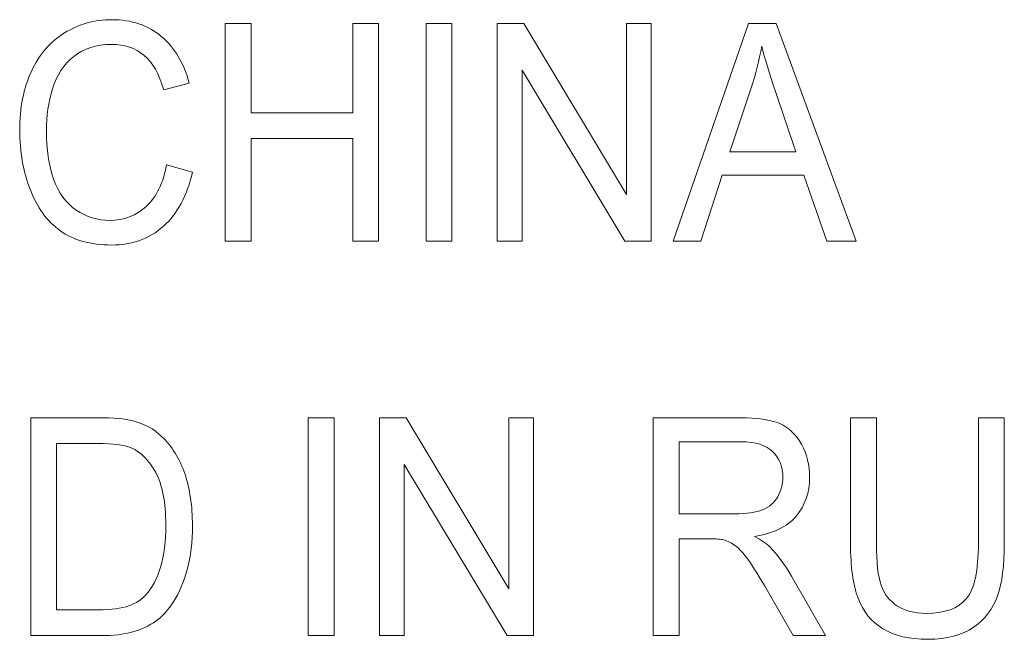
# Model space of a CAD drawing. Units: inches. Extents: x 3334 to 3783, y 896 to 1415.
# Drawn here: x 3362 to 3369, y 1217 to 1221 of the extents above; entities that cross this region are included whole.
import ezdxf

# ---------------------------------------------------------------- set-up
doc = ezdxf.new("R2010")
doc.units = ezdxf.units.IN
doc.header["$MEASUREMENT"] = 0

msp = doc.modelspace()

# ---------------------------------------------------------------- linework, layer by layer
at = {"color": 7, "lineweight": 13}
for points, knots in [([(3363.1387, 1220.3372), (3363.1387, 1220.3372), (3363.3327, 1220.2825), (3363.3327, 1220.2825), (3363.3327, 1220.2825), (3363.2921, 1220.1055), (3363.2188, 1219.9702), (3363.1134, 1219.8766), (3363.1134, 1219.8766), (3363.0076, 1219.7836), (3362.8786, 1219.7373), (3362.7259, 1219.7373), (3362.7259, 1219.7373), (3362.5679, 1219.7373), (3362.4397, 1219.773), (3362.3407, 1219.8443), (3362.3407, 1219.8443), (3362.2419, 1219.9163), (3362.1665, 1220.0199), (3362.1149, 1220.1556), (3362.1149, 1220.1556), (3362.0635, 1220.2917), (3362.0375, 1220.4376), (3362.0375, 1220.5934), (3362.0375, 1220.5934), (3362.0375, 1220.7633), (3362.0666, 1220.9115), (3362.125, 1221.038), (3362.125, 1221.038), (3362.1834, 1221.1646), (3362.2661, 1221.2607), (3362.3739, 1221.3264), (3362.3739, 1221.3264), (3362.4813, 1221.3922), (3362.5997, 1221.4249), (3362.7291, 1221.4249), (3362.7291, 1221.4249), (3362.8755, 1221.4249), (3362.9988, 1221.3835), (3363.0987, 1221.3002), (3363.0987, 1221.3002), (3363.1985, 1221.217), (3363.2682, 1221.1003), (3363.3075, 1220.9495), (3363.3075, 1220.9495), (3363.3075, 1220.9495), (3363.1168, 1220.8994), (3363.1168, 1220.8994), (3363.1168, 1220.8994), (3363.0827, 1221.0182), (3363.0335, 1221.1046), (3362.9687, 1221.1589), (3362.9687, 1221.1589), (3362.9043, 1221.2132), (3362.8232, 1221.2402), (3362.7249, 1221.2402), (3362.7249, 1221.2402), (3362.6123, 1221.2402), (3362.5186, 1221.2101), (3362.4428, 1221.1501), (3362.4428, 1221.1501), (3362.3671, 1221.0897), (3362.314, 1221.0092), (3362.2836, 1220.9076), (3362.2836, 1220.9076), (3362.2527, 1220.8067), (3362.2374, 1220.7021), (3362.2374, 1220.5946), (3362.2374, 1220.5946), (3362.2374, 1220.4555), (3362.2556, 1220.3346), (3362.2918, 1220.2308), (3362.2918, 1220.2308), (3362.3282, 1220.1275), (3362.3845, 1220.05), (3362.4612, 1219.9987), (3362.4612, 1219.9987), (3362.538, 1219.9474), (3362.6209, 1219.922), (3362.7102, 1219.922), (3362.7102, 1219.922), (3362.8187, 1219.922), (3362.9104, 1219.9568), (3362.9859, 1220.0265), (3362.9859, 1220.0265), (3363.0612, 1220.0963), (3363.112, 1220.2), (3363.1387, 1220.3372)], [0, 0, 0, 0, 0.045455, 0.045455, 0.045455, 0.045455, 0.090909, 0.090909, 0.090909, 0.090909, 0.136364, 0.136364, 0.136364, 0.136364, 0.181818, 0.181818, 0.181818, 0.181818, 0.227273, 0.227273, 0.227273, 0.227273, 0.272727, 0.272727, 0.272727, 0.272727, 0.318182, 0.318182, 0.318182, 0.318182, 0.363636, 0.363636, 0.363636, 0.363636, 0.409091, 0.409091, 0.409091, 0.409091, 0.454545, 0.454545, 0.454545, 0.454545, 0.5, 0.5, 0.5, 0.5, 0.545455, 0.545455, 0.545455, 0.545455, 0.590909, 0.590909, 0.590909, 0.590909, 0.636364, 0.636364, 0.636364, 0.636364, 0.681818, 0.681818, 0.681818, 0.681818, 0.727273, 0.727273, 0.727273, 0.727273, 0.772727, 0.772727, 0.772727, 0.772727, 0.818182, 0.818182, 0.818182, 0.818182, 0.863636, 0.863636, 0.863636, 0.863636, 0.909091, 0.909091, 0.909091, 0.909091, 0.954545, 0.954545, 0.954545, 0.954545, 1, 1, 1, 1]), ([(3363.5773, 1219.7649), (3363.5773, 1219.7649), (3363.5773, 1221.3971), (3363.5773, 1221.3971), (3363.5773, 1221.3971), (3363.5773, 1221.3971), (3363.7713, 1221.3971), (3363.7713, 1221.3971), (3363.7713, 1221.3971), (3363.7713, 1221.3971), (3363.7713, 1220.7269), (3363.7713, 1220.7269), (3363.7713, 1220.7269), (3363.7713, 1220.7269), (3364.5327, 1220.7269), (3364.5327, 1220.7269), (3364.5327, 1220.7269), (3364.5327, 1220.7269), (3364.5327, 1221.3971), (3364.5327, 1221.3971), (3364.5327, 1221.3971), (3364.5327, 1221.3971), (3364.7267, 1221.3971), (3364.7267, 1221.3971), (3364.7267, 1221.3971), (3364.7267, 1221.3971), (3364.7267, 1219.7649), (3364.7267, 1219.7649), (3364.7267, 1219.7649), (3364.7267, 1219.7649), (3364.5327, 1219.7649), (3364.5327, 1219.7649), (3364.5327, 1219.7649), (3364.5327, 1219.7649), (3364.5327, 1220.534), (3364.5327, 1220.534), (3364.5327, 1220.534), (3364.5327, 1220.534), (3363.7713, 1220.534), (3363.7713, 1220.534), (3363.7713, 1220.534), (3363.7713, 1220.534), (3363.7713, 1219.7649), (3363.7713, 1219.7649), (3363.7713, 1219.7649), (3363.7713, 1219.7649), (3363.5773, 1219.7649), (3363.5773, 1219.7649)], [0, 0, 0, 0, 0.083333, 0.083333, 0.083333, 0.083333, 0.166667, 0.166667, 0.166667, 0.166667, 0.25, 0.25, 0.25, 0.25, 0.333333, 0.333333, 0.333333, 0.333333, 0.416667, 0.416667, 0.416667, 0.416667, 0.5, 0.5, 0.5, 0.5, 0.583333, 0.583333, 0.583333, 0.583333, 0.666667, 0.666667, 0.666667, 0.666667, 0.75, 0.75, 0.75, 0.75, 0.833333, 0.833333, 0.833333, 0.833333, 0.916667, 0.916667, 0.916667, 0.916667, 1, 1, 1, 1]), ([(3365.0825, 1219.7649), (3365.0825, 1219.7649), (3365.0825, 1221.3971), (3365.0825, 1221.3971), (3365.0825, 1221.3971), (3365.0825, 1221.3971), (3365.2763, 1221.3971), (3365.2763, 1221.3971), (3365.2763, 1221.3971), (3365.2763, 1221.3971), (3365.2763, 1219.7649), (3365.2763, 1219.7649), (3365.2763, 1219.7649), (3365.2763, 1219.7649), (3365.0825, 1219.7649), (3365.0825, 1219.7649)], [0, 0, 0, 0, 0.25, 0.25, 0.25, 0.25, 0.5, 0.5, 0.5, 0.5, 0.75, 0.75, 0.75, 0.75, 1, 1, 1, 1]), ([(3365.6159, 1219.7649), (3365.6159, 1219.7649), (3365.6159, 1221.3971), (3365.6159, 1221.3971), (3365.6159, 1221.3971), (3365.6159, 1221.3971), (3365.8148, 1221.3971), (3365.8148, 1221.3971), (3365.8148, 1221.3971), (3365.8148, 1221.3971), (3366.5844, 1220.1156), (3366.5844, 1220.1156), (3366.5844, 1220.1156), (3366.5844, 1220.1156), (3366.5844, 1221.3971), (3366.5844, 1221.3971), (3366.5844, 1221.3971), (3366.5844, 1221.3971), (3366.7702, 1221.3971), (3366.7702, 1221.3971), (3366.7702, 1221.3971), (3366.7702, 1221.3971), (3366.7702, 1219.7649), (3366.7702, 1219.7649), (3366.7702, 1219.7649), (3366.7702, 1219.7649), (3366.5714, 1219.7649), (3366.5714, 1219.7649), (3366.5714, 1219.7649), (3366.5714, 1219.7649), (3365.8019, 1221.0474), (3365.8019, 1221.0474), (3365.8019, 1221.0474), (3365.8019, 1221.0474), (3365.8019, 1219.7649), (3365.8019, 1219.7649), (3365.8019, 1219.7649), (3365.8019, 1219.7649), (3365.6159, 1219.7649), (3365.6159, 1219.7649)], [0, 0, 0, 0, 0.1, 0.1, 0.1, 0.1, 0.2, 0.2, 0.2, 0.2, 0.3, 0.3, 0.3, 0.3, 0.4, 0.4, 0.4, 0.4, 0.5, 0.5, 0.5, 0.5, 0.6, 0.6, 0.6, 0.6, 0.7, 0.7, 0.7, 0.7, 0.8, 0.8, 0.8, 0.8, 0.9, 0.9, 0.9, 0.9, 1, 1, 1, 1]), ([(3366.935, 1219.7649), (3366.935, 1219.7649), (3367.4977, 1221.3971), (3367.4977, 1221.3971), (3367.4977, 1221.3971), (3367.4977, 1221.3971), (3367.7067, 1221.3971), (3367.7067, 1221.3971), (3367.7067, 1221.3971), (3367.7067, 1221.3971), (3368.3062, 1219.7649), (3368.3062, 1219.7649), (3368.3062, 1219.7649), (3368.3062, 1219.7649), (3368.0851, 1219.7649), (3368.0851, 1219.7649), (3368.0851, 1219.7649), (3368.0851, 1219.7649), (3367.9142, 1220.2594), (3367.9142, 1220.2594), (3367.9142, 1220.2594), (3367.9142, 1220.2594), (3367.3016, 1220.2594), (3367.3016, 1220.2594), (3367.3016, 1220.2594), (3367.3016, 1220.2594), (3367.1412, 1219.7649), (3367.1412, 1219.7649), (3367.1412, 1219.7649), (3367.1412, 1219.7649), (3366.935, 1219.7649), (3366.935, 1219.7649)], [0, 0, 0, 0, 0.125, 0.125, 0.125, 0.125, 0.25, 0.25, 0.25, 0.25, 0.375, 0.375, 0.375, 0.375, 0.5, 0.5, 0.5, 0.5, 0.625, 0.625, 0.625, 0.625, 0.75, 0.75, 0.75, 0.75, 0.875, 0.875, 0.875, 0.875, 1, 1, 1, 1]), ([(3367.3577, 1220.4353), (3367.3577, 1220.4353), (3367.8546, 1220.4353), (3367.8546, 1220.4353), (3367.8546, 1220.4353), (3367.8546, 1220.4353), (3367.7013, 1220.8872), (3367.7013, 1220.8872), (3367.7013, 1220.8872), (3367.655, 1221.0243), (3367.6203, 1221.1372), (3367.5978, 1221.2258), (3367.5978, 1221.2258), (3367.5789, 1221.1209), (3367.5528, 1221.0171), (3367.5186, 1220.9137), (3367.5186, 1220.9137), (3367.5186, 1220.9137), (3367.3577, 1220.4353), (3367.3577, 1220.4353)], [0, 0, 0, 0, 0.2, 0.2, 0.2, 0.2, 0.4, 0.4, 0.4, 0.4, 0.6, 0.6, 0.6, 0.6, 0.8, 0.8, 0.8, 0.8, 1, 1, 1, 1]), ([(3362.1206, 1216.8116), (3362.1206, 1216.8116), (3362.1206, 1218.4437), (3362.1206, 1218.4437), (3362.1206, 1218.4437), (3362.1206, 1218.4437), (3362.6251, 1218.4437), (3362.6251, 1218.4437), (3362.6251, 1218.4437), (3362.7391, 1218.4437), (3362.826, 1218.4357), (3362.8861, 1218.4202), (3362.8861, 1218.4202), (3362.9701, 1218.3988), (3363.0417, 1218.3597), (3363.1009, 1218.3035), (3363.1009, 1218.3035), (3363.178, 1218.2306), (3363.236, 1218.1377), (3363.2743, 1218.0245), (3363.2743, 1218.0245), (3363.3128, 1217.9114), (3363.3318, 1217.782), (3363.3318, 1217.6366), (3363.3318, 1217.6366), (3363.3318, 1217.5126), (3363.319, 1217.4029), (3363.2927, 1217.3072), (3363.2927, 1217.3072), (3363.2667, 1217.2113), (3363.2336, 1217.1319), (3363.1928, 1217.0692), (3363.1928, 1217.0692), (3363.1521, 1217.0066), (3363.108, 1216.9572), (3363.0593, 1216.9214), (3363.0593, 1216.9214), (3363.0113, 1216.8853), (3362.9529, 1216.8579), (3362.8847, 1216.8393), (3362.8847, 1216.8393), (3362.8162, 1216.8206), (3362.7378, 1216.8116), (3362.6493, 1216.8116), (3362.6493, 1216.8116), (3362.6493, 1216.8116), (3362.1206, 1216.8116), (3362.1206, 1216.8116)], [0, 0, 0, 0, 0.083333, 0.083333, 0.083333, 0.083333, 0.166667, 0.166667, 0.166667, 0.166667, 0.25, 0.25, 0.25, 0.25, 0.333333, 0.333333, 0.333333, 0.333333, 0.416667, 0.416667, 0.416667, 0.416667, 0.5, 0.5, 0.5, 0.5, 0.583333, 0.583333, 0.583333, 0.583333, 0.666667, 0.666667, 0.666667, 0.666667, 0.75, 0.75, 0.75, 0.75, 0.833333, 0.833333, 0.833333, 0.833333, 0.916667, 0.916667, 0.916667, 0.916667, 1, 1, 1, 1]), ([(3364.2003, 1216.8116), (3364.2003, 1216.8116), (3364.2003, 1218.4437), (3364.2003, 1218.4437), (3364.2003, 1218.4437), (3364.2003, 1218.4437), (3364.3941, 1218.4437), (3364.3941, 1218.4437), (3364.3941, 1218.4437), (3364.3941, 1218.4437), (3364.3941, 1216.8116), (3364.3941, 1216.8116), (3364.3941, 1216.8116), (3364.3941, 1216.8116), (3364.2003, 1216.8116), (3364.2003, 1216.8116)], [0, 0, 0, 0, 0.25, 0.25, 0.25, 0.25, 0.5, 0.5, 0.5, 0.5, 0.75, 0.75, 0.75, 0.75, 1, 1, 1, 1]), ([(3364.7337, 1216.8116), (3364.7337, 1216.8116), (3364.7337, 1218.4437), (3364.7337, 1218.4437), (3364.7337, 1218.4437), (3364.7337, 1218.4437), (3364.9325, 1218.4437), (3364.9325, 1218.4437), (3364.9325, 1218.4437), (3364.9325, 1218.4437), (3365.7021, 1217.1623), (3365.7021, 1217.1623), (3365.7021, 1217.1623), (3365.7021, 1217.1623), (3365.7021, 1218.4437), (3365.7021, 1218.4437), (3365.7021, 1218.4437), (3365.7021, 1218.4437), (3365.888, 1218.4437), (3365.888, 1218.4437), (3365.888, 1218.4437), (3365.888, 1218.4437), (3365.888, 1216.8116), (3365.888, 1216.8116), (3365.888, 1216.8116), (3365.888, 1216.8116), (3365.6891, 1216.8116), (3365.6891, 1216.8116), (3365.6891, 1216.8116), (3365.6891, 1216.8116), (3364.9196, 1218.0941), (3364.9196, 1218.0941), (3364.9196, 1218.0941), (3364.9196, 1218.0941), (3364.9196, 1216.8116), (3364.9196, 1216.8116), (3364.9196, 1216.8116), (3364.9196, 1216.8116), (3364.7337, 1216.8116), (3364.7337, 1216.8116)], [0, 0, 0, 0, 0.1, 0.1, 0.1, 0.1, 0.2, 0.2, 0.2, 0.2, 0.3, 0.3, 0.3, 0.3, 0.4, 0.4, 0.4, 0.4, 0.5, 0.5, 0.5, 0.5, 0.6, 0.6, 0.6, 0.6, 0.7, 0.7, 0.7, 0.7, 0.8, 0.8, 0.8, 0.8, 0.9, 0.9, 0.9, 0.9, 1, 1, 1, 1]), ([(3366.7855, 1216.8116), (3366.7855, 1216.8116), (3366.7855, 1218.4437), (3366.7855, 1218.4437), (3366.7855, 1218.4437), (3366.7855, 1218.4437), (3367.4349, 1218.4437), (3367.4349, 1218.4437), (3367.4349, 1218.4437), (3367.5656, 1218.4437), (3367.6649, 1218.4289), (3367.7326, 1218.3997), (3367.7326, 1218.3997), (3367.8005, 1218.3705), (3367.8548, 1218.3188), (3367.8957, 1218.2446), (3367.8957, 1218.2446), (3367.9362, 1218.1702), (3367.9563, 1218.0879), (3367.9563, 1217.9983), (3367.9563, 1217.9983), (3367.9563, 1217.8825), (3367.9229, 1217.7852), (3367.8554, 1217.7057), (3367.8554, 1217.7057), (3367.7883, 1217.6263), (3367.6842, 1217.5758), (3367.5436, 1217.5541), (3367.5436, 1217.5541), (3367.5952, 1217.5268), (3367.6341, 1217.4997), (3367.6606, 1217.4727), (3367.6606, 1217.4727), (3367.7173, 1217.4151), (3367.7708, 1217.3425), (3367.8216, 1217.2558), (3367.8216, 1217.2558), (3367.8216, 1217.2558), (3368.0765, 1216.8116), (3368.0765, 1216.8116), (3368.0765, 1216.8116), (3368.0765, 1216.8116), (3367.8326, 1216.8116), (3367.8326, 1216.8116), (3367.8326, 1216.8116), (3367.8326, 1216.8116), (3367.6388, 1217.1513), (3367.6388, 1217.1513), (3367.6388, 1217.1513), (3367.5822, 1217.2489), (3367.5354, 1217.3242), (3367.4986, 1217.3759), (3367.4986, 1217.3759), (3367.4622, 1217.428), (3367.4295, 1217.4644), (3367.4004, 1217.4849), (3367.4004, 1217.4849), (3367.3715, 1217.5059), (3367.3421, 1217.5202), (3367.3121, 1217.5286), (3367.3121, 1217.5286), (3367.2899, 1217.5336), (3367.2542, 1217.5362), (3367.204, 1217.5362), (3367.204, 1217.5362), (3367.204, 1217.5362), (3366.9791, 1217.5362), (3366.9791, 1217.5362), (3366.9791, 1217.5362), (3366.9791, 1217.5362), (3366.9791, 1216.8116), (3366.9791, 1216.8116), (3366.9791, 1216.8116), (3366.9791, 1216.8116), (3366.7855, 1216.8116), (3366.7855, 1216.8116)], [0, 0, 0, 0, 0.052632, 0.052632, 0.052632, 0.052632, 0.105263, 0.105263, 0.105263, 0.105263, 0.157895, 0.157895, 0.157895, 0.157895, 0.210526, 0.210526, 0.210526, 0.210526, 0.263158, 0.263158, 0.263158, 0.263158, 0.315789, 0.315789, 0.315789, 0.315789, 0.368421, 0.368421, 0.368421, 0.368421, 0.421053, 0.421053, 0.421053, 0.421053, 0.473684, 0.473684, 0.473684, 0.473684, 0.526316, 0.526316, 0.526316, 0.526316, 0.578947, 0.578947, 0.578947, 0.578947, 0.631579, 0.631579, 0.631579, 0.631579, 0.684211, 0.684211, 0.684211, 0.684211, 0.736842, 0.736842, 0.736842, 0.736842, 0.789474, 0.789474, 0.789474, 0.789474, 0.842105, 0.842105, 0.842105, 0.842105, 0.894737, 0.894737, 0.894737, 0.894737, 0.947368, 0.947368, 0.947368, 0.947368, 1, 1, 1, 1]), ([(3369.2216, 1218.4437), (3369.2216, 1218.4437), (3369.4156, 1218.4437), (3369.4156, 1218.4437), (3369.4156, 1218.4437), (3369.4156, 1218.4437), (3369.4156, 1217.5006), (3369.4156, 1217.5006), (3369.4156, 1217.5006), (3369.4156, 1217.3368), (3369.3989, 1217.2064), (3369.3655, 1217.1098), (3369.3655, 1217.1098), (3369.332, 1217.0134), (3369.2721, 1216.9351), (3369.1851, 1216.8747), (3369.1851, 1216.8747), (3369.0981, 1216.8139), (3368.9841, 1216.7838), (3368.8429, 1216.7838), (3368.8429, 1216.7838), (3368.7058, 1216.7838), (3368.5932, 1216.81), (3368.5062, 1216.8629), (3368.5062, 1216.8629), (3368.419, 1216.9153), (3368.3565, 1216.9916), (3368.3193, 1217.0917), (3368.3193, 1217.0917), (3368.2818, 1217.1916), (3368.2634, 1217.3277), (3368.2634, 1217.5006), (3368.2634, 1217.5006), (3368.2634, 1217.5006), (3368.2634, 1218.4437), (3368.2634, 1218.4437), (3368.2634, 1218.4437), (3368.2634, 1218.4437), (3368.4572, 1218.4437), (3368.4572, 1218.4437), (3368.4572, 1218.4437), (3368.4572, 1218.4437), (3368.4572, 1217.5017), (3368.4572, 1217.5017), (3368.4572, 1217.5017), (3368.4572, 1217.36), (3368.4691, 1217.2554), (3368.4926, 1217.1885), (3368.4926, 1217.1885), (3368.5161, 1217.1214), (3368.5571, 1217.0697), (3368.6144, 1217.0331), (3368.6144, 1217.0331), (3368.6721, 1216.9966), (3368.7426, 1216.9783), (3368.8259, 1216.9783), (3368.8259, 1216.9783), (3368.9684, 1216.9783), (3369.0701, 1217.0145), (3369.1307, 1217.0867), (3369.1307, 1217.0867), (3369.1913, 1217.1584), (3369.2216, 1217.2969), (3369.2216, 1217.5017), (3369.2216, 1217.5017), (3369.2216, 1217.5017), (3369.2216, 1218.4437), (3369.2216, 1218.4437)], [0, 0, 0, 0, 0.058824, 0.058824, 0.058824, 0.058824, 0.117647, 0.117647, 0.117647, 0.117647, 0.176471, 0.176471, 0.176471, 0.176471, 0.235294, 0.235294, 0.235294, 0.235294, 0.294118, 0.294118, 0.294118, 0.294118, 0.352941, 0.352941, 0.352941, 0.352941, 0.411765, 0.411765, 0.411765, 0.411765, 0.470588, 0.470588, 0.470588, 0.470588, 0.529412, 0.529412, 0.529412, 0.529412, 0.588235, 0.588235, 0.588235, 0.588235, 0.647059, 0.647059, 0.647059, 0.647059, 0.705882, 0.705882, 0.705882, 0.705882, 0.764706, 0.764706, 0.764706, 0.764706, 0.823529, 0.823529, 0.823529, 0.823529, 0.882353, 0.882353, 0.882353, 0.882353, 0.941176, 0.941176, 0.941176, 0.941176, 1, 1, 1, 1]), ([(3362.3145, 1217.0042), (3362.3145, 1217.0042), (3362.6272, 1217.0042), (3362.6272, 1217.0042), (3362.6272, 1217.0042), (3362.7237, 1217.0042), (3362.7998, 1217.0141), (3362.8547, 1217.0343), (3362.8547, 1217.0343), (3362.9097, 1217.0544), (3362.9533, 1217.0826), (3362.9861, 1217.1189), (3362.9861, 1217.1189), (3363.032, 1217.17), (3363.0679, 1217.2391), (3363.0936, 1217.3253), (3363.0936, 1217.3253), (3363.119, 1217.412), (3363.132, 1217.5165), (3363.132, 1217.64), (3363.132, 1217.64), (3363.132, 1217.8106), (3363.1068, 1217.9417), (3363.0567, 1218.0333), (3363.0567, 1218.0333), (3363.0061, 1218.1254), (3362.9452, 1218.1864), (3362.8731, 1218.2175), (3362.8731, 1218.2175), (3362.8213, 1218.2401), (3362.7374, 1218.2511), (3362.6225, 1218.2511), (3362.6225, 1218.2511), (3362.6225, 1218.2511), (3362.3145, 1218.2511), (3362.3145, 1218.2511), (3362.3145, 1218.2511), (3362.3145, 1218.2511), (3362.3145, 1217.0042), (3362.3145, 1217.0042)], [0, 0, 0, 0, 0.1, 0.1, 0.1, 0.1, 0.2, 0.2, 0.2, 0.2, 0.3, 0.3, 0.3, 0.3, 0.4, 0.4, 0.4, 0.4, 0.5, 0.5, 0.5, 0.5, 0.6, 0.6, 0.6, 0.6, 0.7, 0.7, 0.7, 0.7, 0.8, 0.8, 0.8, 0.8, 0.9, 0.9, 0.9, 0.9, 1, 1, 1, 1]), ([(3366.9791, 1217.7233), (3366.9791, 1217.7233), (3367.396, 1217.7233), (3367.396, 1217.7233), (3367.396, 1217.7233), (3367.4842, 1217.7233), (3367.5539, 1217.7335), (3367.6036, 1217.754), (3367.6036, 1217.754), (3367.6537, 1217.7746), (3367.6917, 1217.8073), (3367.7176, 1217.852), (3367.7176, 1217.852), (3367.7436, 1217.897), (3367.7564, 1217.9455), (3367.7564, 1217.9983), (3367.7564, 1217.9983), (3367.7564, 1218.0756), (3367.7315, 1218.139), (3367.6812, 1218.1888), (3367.6812, 1218.1888), (3367.631, 1218.2385), (3367.5514, 1218.2633), (3367.4427, 1218.2633), (3367.4427, 1218.2633), (3367.4427, 1218.2633), (3366.9791, 1218.2633), (3366.9791, 1218.2633), (3366.9791, 1218.2633), (3366.9791, 1218.2633), (3366.9791, 1217.7233), (3366.9791, 1217.7233)], [0, 0, 0, 0, 0.125, 0.125, 0.125, 0.125, 0.25, 0.25, 0.25, 0.25, 0.375, 0.375, 0.375, 0.375, 0.5, 0.5, 0.5, 0.5, 0.625, 0.625, 0.625, 0.625, 0.75, 0.75, 0.75, 0.75, 0.875, 0.875, 0.875, 0.875, 1, 1, 1, 1])]:
    msp.add_open_spline(points, degree=3, knots=knots, dxfattribs=at)

doc.saveas('drawing.dxf')
